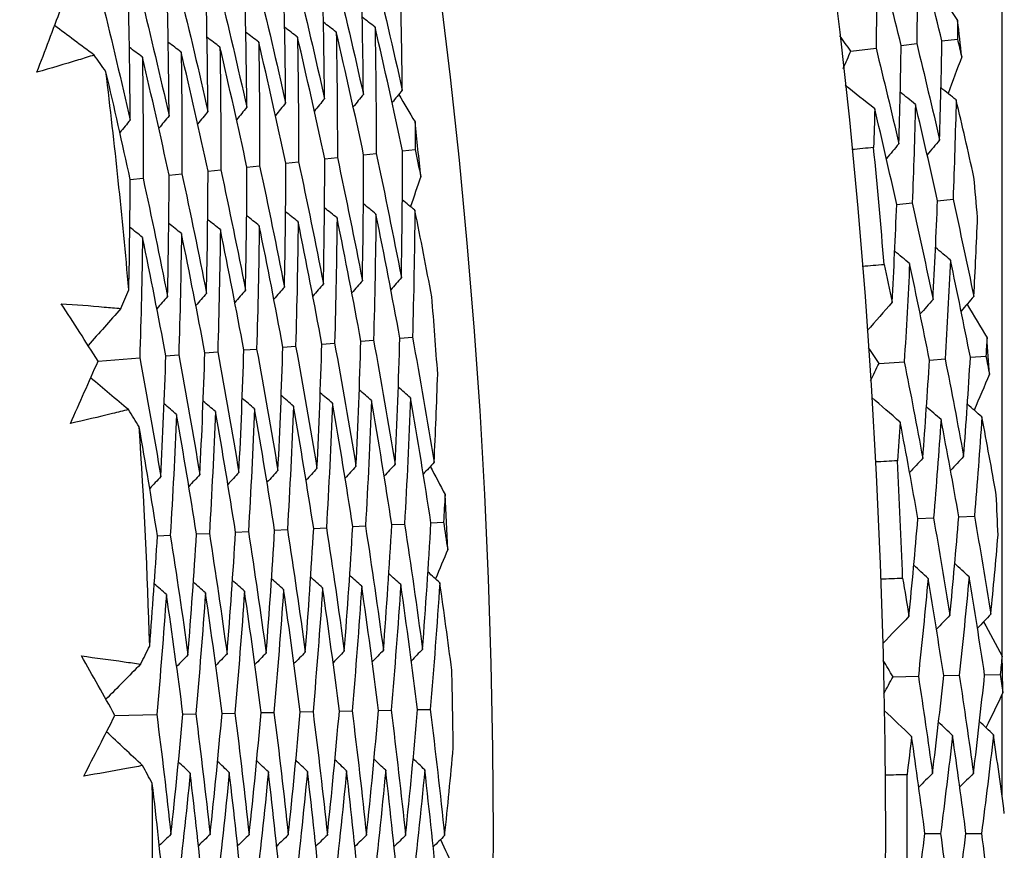
# Model space of a CAD drawing. Units: millimetres. Extents: x 32 to 1156, y 32 to 808.
# Drawn here: x 810 to 814, y 760 to 763 of the extents above; entities that cross this region are included whole.
import ezdxf

# ---------------------------------------------------------------- set-up
doc = ezdxf.new("R2010")
doc.units = ezdxf.units.MM
doc.header["$LTSCALE"] = 4
doc.layers.add('Visible (ISO)', color=7, linetype='Continuous', lineweight=25, true_color=0x00003f)

msp = doc.modelspace()

# ---------------------------------------------------------------- linework, layer by layer
at = {"layer": 'Visible (ISO)'}
for p, q in [((814.1583, 760.7904), (814.1583, 770.5848)), ((813.919, 763.2352), (813.9804, 763.2421)), ((813.5572, 763.1944), (813.6571, 763.2057)), ((813.7572, 763.2169), (813.8188, 763.2239)), ((811.4664, 762.7655), (811.5166, 762.7708)), ((811.621, 762.7817), (811.671, 762.787)), ((811.7756, 762.798), (811.8255, 762.8032)), ((811.1572, 762.733), (811.2077, 762.7383)), ((811.3118, 762.7492), (811.3621, 762.7545)), ((810.6935, 762.6843), (810.7444, 762.6896)), ((810.8481, 762.7005), (810.8988, 762.7058)), ((811.0026, 762.7168), (811.0533, 762.7221)), ((813.7394, 762.5851), (813.8012, 762.5907)), ((813.9016, 762.5997), (813.9632, 762.6052)), ((811.4551, 762.0301), (811.5054, 762.0339)), ((811.61, 762.0419), (811.6603, 762.0457)), ((811.765, 762.0537), (811.8151, 762.0575)), ((810.8351, 761.9828), (810.8861, 761.9867)), ((810.9901, 761.9946), (811.0409, 761.9985)), ((811.1451, 762.0064), (811.1958, 762.0103)), ((811.3001, 762.0182), (811.3506, 762.0221)), ((810.5655, 761.9622), (810.7312, 761.9748)), ((813.669, 761.9531), (813.7693, 761.9598)), ((813.8697, 761.9666), (813.9316, 761.9708)), ((814.0322, 761.9776), (814.0939, 761.9817)), ((811.8884, 761.3197), (811.9385, 761.3221)), ((813.8236, 761.3362), (813.8856, 761.339)), ((813.9863, 761.3435), (814.0481, 761.3463)), ((811.1121, 761.2827), (811.1629, 761.2851)), ((811.2673, 761.2901), (811.318, 761.2925)), ((811.4226, 761.2975), (811.4731, 761.2999)), ((811.5778, 761.3049), (811.6282, 761.3073)), ((811.7331, 761.3123), (811.7834, 761.3147)), ((810.8015, 761.2679), (810.8527, 761.2704)), ((810.9568, 761.2753), (811.0078, 761.2777)), ((813.7249, 760.7079), (813.8254, 760.7102)), ((813.9261, 760.7125), (813.988, 760.7138)), ((814.0889, 760.7161), (814.1506, 760.7175)), ((814.1583, 760.2306), (814.1583, 760.6382)), ((811.8354, 760.5772), (811.8856, 760.5782)), ((810.6325, 760.5543), (810.7987, 760.5575)), ((810.9029, 760.5595), (810.954, 760.5605)), ((811.0583, 760.5624), (811.1093, 760.5634)), ((811.2137, 760.5654), (811.2645, 760.5664)), ((811.3691, 760.5684), (811.4198, 760.5693)), ((811.5245, 760.5713), (811.5751, 760.5723)), ((811.6799, 760.5743), (811.7303, 760.5752)), ((813.8517, 760.0848), (813.9137, 760.0848)), ((814.0145, 760.0848), (814.0764, 760.0848))]:
    msp.add_line(p, q, dxfattribs=at)
for radius in [27.736, 26.1769]:
    msp.add_circle((785.9583, 760.0848), radius, dxfattribs=at)
for radius, start, end in [(28.2088, 6.2809, 6.57624), (24.8236, 4.99331, 7.00546), (26.0211, 5.75858, 6.24019), (27.8232, 4.66224, 5.62347), (28.2088, 4.97979, 5.30593), (26.0211, 4.0238, 4.70224), (28.2088, 3.70947, 4.00481), (24.8236, 1.72058, 3.73273), (27.8232, 2.09081, 3.05204), (26.0211, 2.48585, 2.96746), (28.2088, 2.40836, 2.7345), (28.2088, 1.13804, 1.43339), (26.0211, 0.75107, 1.42951), (27.8232, 359.51938, 0.48062), (24.8236, 358.44786, 0.46)]:
    msp.add_arc((785.9583, 760.0848), radius, start, end, dxfattribs=at)
for points in [[(813.6611, 763.5962), (813.6607, 763.466), (813.6594, 763.3358), (813.6571, 763.2057)], [(813.7572, 763.2169), (813.726, 763.3437), (813.694, 763.4701), (813.6611, 763.5962)], [(813.8224, 763.6175), (813.8221, 763.4862), (813.8209, 763.355), (813.8188, 763.2239)], [(813.919, 763.2352), (813.8877, 763.3629), (813.8555, 763.4903), (813.8224, 763.6175)], [(811.62, 763.0219), (811.6185, 763.1891), (811.6153, 763.3564), (811.6105, 763.5238)], [(811.6603, 763.5305), (811.6999, 763.3671), (811.738, 763.2032), (811.7744, 763.0389)], [(811.3111, 762.9879), (811.3098, 763.1527), (811.3069, 763.3175), (811.3024, 763.4825)], [(811.3525, 763.4892), (811.3917, 763.3282), (811.4294, 763.1667), (811.4655, 763.0049)], [(811.4655, 763.0049), (811.4641, 763.1709), (811.4611, 763.337), (811.4565, 763.5031)], [(811.5064, 763.5098), (811.5458, 763.3476), (811.5837, 763.185), (811.62, 763.0219)], [(811.0022, 762.9539), (811.0012, 763.1163), (810.9985, 763.2787), (810.9943, 763.4412)], [(811.0447, 763.4479), (811.0835, 763.2893), (811.1209, 763.1303), (811.1567, 762.9709)], [(811.1567, 762.9709), (811.1555, 763.1345), (811.1527, 763.2981), (811.1484, 763.4618)], [(811.1986, 763.4686), (811.2376, 763.3088), (811.2751, 763.1485), (811.3111, 762.9879)], [(813.8961, 763.4445), (813.9246, 763.4015), (813.9531, 763.3585), (813.9815, 763.3154)], [(810.6933, 762.9199), (810.6925, 763.0799), (810.6901, 763.2399), (810.6862, 763.3999)], [(810.7369, 763.4067), (810.7753, 763.2505), (810.8123, 763.0939), (810.8478, 762.9369)], [(810.8478, 762.9369), (810.8468, 763.0981), (810.8443, 763.2593), (810.8402, 763.4205)], [(810.8908, 763.4273), (810.9294, 763.2699), (810.9666, 763.1121), (811.0022, 762.9539)], [(810.3227, 763.1103), (810.3549, 763.1947), (810.3867, 763.2793), (810.4182, 763.3639)], [(810.5829, 763.386), (810.6212, 763.2311), (810.658, 763.0757), (810.6933, 762.9199)], [(811.7744, 763.0389), (811.7733, 763.1557), (811.7714, 763.2726), (811.7686, 763.3896)], [(811.6662, 763.2898), (811.6492, 763.3027), (811.6323, 763.3156), (811.6154, 763.3284)], [(813.9815, 763.3154), (813.9812, 763.2909), (813.9808, 763.2665), (813.9804, 763.2421)], [(810.5502, 763.1783), (810.4976, 763.2173), (810.4451, 763.2563), (810.3926, 763.2954)], [(811.358, 763.25), (811.341, 763.2629), (811.324, 763.2757), (811.307, 763.2886)], [(811.5121, 763.2699), (811.4951, 763.2828), (811.4781, 763.2957), (811.4612, 763.3085)], [(811.7756, 762.798), (811.7407, 762.9624), (811.7042, 763.1263), (811.6662, 763.2898)], [(811.6662, 763.2898), (811.6694, 763.1221), (811.671, 762.9545), (811.671, 762.787)], [(811.0498, 763.2103), (811.0327, 763.2231), (811.0156, 763.2359), (810.9986, 763.2487)], [(811.2039, 763.2302), (811.1868, 763.243), (811.1698, 763.2558), (811.1528, 763.2686)], [(811.4664, 762.7655), (811.4318, 762.9274), (811.3957, 763.089), (811.358, 763.25)], [(811.358, 763.25), (811.361, 763.0848), (811.3624, 762.9196), (811.3621, 762.7545)], [(811.621, 762.7817), (811.5863, 762.9449), (811.5499, 763.1076), (811.5121, 763.2699)], [(811.5121, 763.2699), (811.5152, 763.1034), (811.5167, 762.937), (811.5166, 762.7708)], [(813.5572, 763.1944), (813.5423, 763.2146), (813.5274, 763.2349), (813.5125, 763.2551)], [(813.9804, 763.2421), (813.9862, 763.2184), (813.992, 763.1946), (813.9977, 763.1709)], [(810.7416, 763.1705), (810.7245, 763.1833), (810.7073, 763.196), (810.6901, 763.2088)], [(810.8957, 763.1904), (810.8786, 763.2032), (810.8615, 763.216), (810.8444, 763.2288)], [(811.1572, 762.733), (811.123, 762.8925), (811.0871, 763.0516), (811.0498, 763.2103)], [(811.0498, 763.2103), (811.0525, 763.0475), (811.0537, 762.8848), (811.0533, 762.7221)], [(811.3118, 762.7492), (811.2774, 762.91), (811.2414, 763.0703), (811.2039, 763.2302)], [(811.2039, 763.2302), (811.2068, 763.0661), (811.208, 762.9022), (811.2077, 762.7383)], [(813.6571, 763.2057), (813.6883, 763.0793), (813.7185, 762.9527), (813.7479, 762.8258)], [(813.7479, 762.8258), (813.7519, 762.9561), (813.755, 763.0865), (813.7572, 763.2169)], [(813.8188, 763.2239), (813.8501, 763.0965), (813.8804, 762.9689), (813.9099, 762.841)], [(813.9099, 762.841), (813.9139, 762.9723), (813.9169, 763.1037), (813.919, 763.2352)], [(810.5966, 763.1123), (810.5811, 763.1344), (810.5657, 763.1563), (810.5502, 763.1783)], [(810.8481, 762.7005), (810.8141, 762.8576), (810.7786, 763.0142), (810.7416, 763.1705)], [(810.7416, 763.1705), (810.7441, 763.0102), (810.745, 762.8499), (810.7444, 762.6896)], [(811.0026, 762.7168), (810.9685, 762.875), (810.9329, 763.0329), (810.8957, 763.1904)], [(810.8957, 763.1904), (810.8983, 763.0288), (810.8994, 762.8673), (810.8988, 762.7058)], [(813.5271, 763.1253), (813.5372, 763.1484), (813.5472, 763.1714), (813.5572, 763.1944)], [(813.9977, 763.1709), (813.9797, 763.1225), (813.9615, 763.0742), (813.9432, 763.026)], [(810.6935, 762.6843), (810.6624, 762.8273), (810.6301, 762.97), (810.5966, 763.1123)], [(813.652, 762.9649), (813.6128, 762.996), (813.5736, 763.027), (813.5344, 763.058)], [(813.9756, 763.0002), (813.9555, 763.0162), (813.9355, 763.0321), (813.9154, 763.0481)], [(811.4655, 763.0049), (811.452, 762.9884), (811.4386, 762.9719), (811.4251, 762.9554)], [(811.62, 763.0219), (811.6065, 763.0054), (811.5931, 762.9889), (811.5797, 762.9723)], [(811.7744, 763.0389), (811.761, 763.0224), (811.7476, 763.0058), (811.7342, 762.9893)], [(811.7602, 763.0214), (811.782, 762.9854), (811.8036, 762.9493), (811.8252, 762.9132)], [(813.8138, 762.9825), (813.7937, 762.9985), (813.7736, 763.0145), (813.7534, 763.0305)], [(811.1567, 762.9709), (811.1431, 762.9544), (811.1295, 762.9379), (811.116, 762.9214)], [(811.3111, 762.9879), (811.2976, 762.9714), (811.2841, 762.9549), (811.2705, 762.9384)], [(813.652, 762.9649), (813.6507, 762.9137), (813.6492, 762.8624), (813.6476, 762.8112)], [(813.7394, 762.5851), (813.7111, 762.712), (813.682, 762.8386), (813.652, 762.9649)], [(813.8138, 762.9825), (813.8105, 762.8518), (813.8063, 762.7212), (813.8012, 762.5907)], [(813.9016, 762.5997), (813.8732, 762.7276), (813.8439, 762.8552), (813.8138, 762.9825)], [(813.9756, 763.0002), (813.9724, 762.8684), (813.9683, 762.7368), (813.9632, 762.6052)], [(814.0462, 762.6933), (814.0232, 762.7958), (813.9997, 762.8981), (813.9756, 763.0002)], [(810.8478, 762.9369), (810.8341, 762.9204), (810.8205, 762.9039), (810.8069, 762.8875)], [(811.0022, 762.9539), (810.9886, 762.9374), (810.975, 762.9209), (810.9614, 762.9044)], [(810.6933, 762.9199), (810.6797, 762.9034), (810.666, 762.8869), (810.6523, 762.8705)], [(811.8252, 762.9132), (811.8254, 762.8765), (811.8255, 762.8399), (811.8255, 762.8032)], [(813.6476, 762.8112), (813.6187, 762.8081), (813.5897, 762.8052), (813.5608, 762.8024)], [(813.7479, 762.8258), (813.7313, 762.8061), (813.7148, 762.7864), (813.6983, 762.7667)], [(813.9099, 762.841), (813.8935, 762.8213), (813.877, 762.8016), (813.8605, 762.7819)], [(811.5166, 762.7708), (811.5513, 762.6081), (811.5844, 762.445), (811.6159, 762.2816)], [(811.6159, 762.2816), (811.6192, 762.4481), (811.6209, 762.6149), (811.621, 762.7817)], [(811.671, 762.787), (811.7059, 762.6231), (811.7391, 762.4588), (811.7708, 762.2942)], [(811.7708, 762.2942), (811.774, 762.4619), (811.7756, 762.6299), (811.7756, 762.798)], [(811.8255, 762.8032), (811.8331, 762.7674), (811.8406, 762.7315), (811.848, 762.6956)], [(811.1514, 762.2438), (811.1549, 762.4068), (811.1569, 762.5699), (811.1572, 762.733)], [(811.2077, 762.7383), (811.2421, 762.5781), (811.2749, 762.4174), (811.3062, 762.2564)], [(811.3062, 762.2564), (811.3097, 762.4206), (811.3116, 762.5849), (811.3118, 762.7492)], [(811.3621, 762.7545), (811.3967, 762.5931), (811.4297, 762.4312), (811.4611, 762.269)], [(811.4611, 762.269), (811.4645, 762.4344), (811.4662, 762.5999), (811.4664, 762.7655)], [(810.7444, 762.6896), (810.7783, 762.533), (810.8107, 762.376), (810.8416, 762.2187)], [(810.8416, 762.2187), (810.8453, 762.3792), (810.8475, 762.5399), (810.8481, 762.7005)], [(810.8988, 762.7058), (810.9329, 762.548), (810.9655, 762.3898), (810.9965, 762.2313)], [(810.9965, 762.2313), (811.0001, 762.393), (811.0022, 762.5549), (811.0026, 762.7168)], [(811.0533, 762.7221), (811.0875, 762.5631), (811.1202, 762.4036), (811.1514, 762.2438)], [(811.848, 762.6956), (811.8345, 762.6558), (811.8208, 762.616), (811.807, 762.5762)], [(810.6877, 762.2454), (810.6909, 762.3917), (810.6928, 762.538), (810.6935, 762.6843)], [(811.5153, 762.5312), (811.4987, 762.5445), (811.4821, 762.5578), (811.4655, 762.5712)], [(811.6699, 762.5466), (811.6533, 762.56), (811.6368, 762.5733), (811.6202, 762.5867)], [(811.8245, 762.5621), (811.808, 762.5755), (811.7914, 762.5889), (811.7749, 762.6022)], [(813.7212, 762.1958), (813.7282, 762.3255), (813.7342, 762.4552), (813.7394, 762.5851)], [(813.8012, 762.5907), (813.8295, 762.4631), (813.857, 762.3354), (813.8836, 762.2073)], [(813.8836, 762.2073), (813.8905, 762.338), (813.8965, 762.4688), (813.9016, 762.5997)], [(813.9632, 762.6052), (813.9917, 762.4767), (814.0192, 762.3479), (814.0459, 762.2189)], [(811.2061, 762.5002), (811.1894, 762.5135), (811.1727, 762.5268), (811.1561, 762.5401)], [(811.3607, 762.5157), (811.3441, 762.529), (811.3274, 762.5423), (811.3108, 762.5557)], [(811.6699, 762.5466), (811.6683, 762.3795), (811.6651, 762.2125), (811.6603, 762.0457)], [(811.765, 762.0537), (811.7349, 762.2184), (811.7032, 762.3827), (811.6699, 762.5466)], [(811.8245, 762.5621), (811.823, 762.3937), (811.8199, 762.2255), (811.8151, 762.0575)], [(811.8918, 762.2179), (811.8701, 762.3328), (811.8477, 762.4476), (811.8245, 762.5621)], [(814.0459, 762.2189), (814.0514, 762.3236), (814.0563, 762.4285), (814.0606, 762.5334)], [(810.7423, 762.4538), (810.7255, 762.467), (810.7087, 762.4803), (810.6919, 762.4936)], [(810.8969, 762.4692), (810.8802, 762.4825), (810.8634, 762.4958), (810.8466, 762.5091)], [(811.0515, 762.4847), (811.0348, 762.498), (811.0181, 762.5113), (811.0013, 762.5246)], [(811.2061, 762.5002), (811.2043, 762.3368), (811.2008, 762.1735), (811.1958, 762.0103)], [(811.3001, 762.0182), (811.2703, 762.1793), (811.239, 762.3399), (811.2061, 762.5002)], [(811.3607, 762.5157), (811.3589, 762.351), (811.3556, 762.1865), (811.3506, 762.0221)], [(811.4551, 762.0301), (811.4252, 762.1923), (811.3937, 762.3542), (811.3607, 762.5157)], [(811.5153, 762.5312), (811.5136, 762.3653), (811.5103, 762.1995), (811.5054, 762.0339)], [(811.61, 762.0419), (811.58, 762.2054), (811.5485, 762.3685), (811.5153, 762.5312)], [(810.7423, 762.4538), (810.7402, 762.2941), (810.7365, 762.1344), (810.7312, 761.9748)], [(810.8351, 761.9828), (810.8057, 762.1401), (810.7748, 762.2971), (810.7423, 762.4538)], [(810.8969, 762.4692), (810.8949, 762.3083), (810.8913, 762.1475), (810.8861, 761.9867)], [(810.9901, 761.9946), (810.9606, 762.1532), (810.9295, 762.3114), (810.8969, 762.4692)], [(811.0515, 762.4847), (811.0496, 762.3226), (811.046, 762.1605), (811.0409, 761.9985)], [(811.1451, 762.0064), (811.1154, 762.1662), (811.0842, 762.3257), (811.0515, 762.4847)], [(813.7907, 762.3498), (813.7709, 762.3662), (813.7512, 762.3826), (813.7314, 762.3991)], [(813.9529, 762.3638), (813.9332, 762.3802), (813.9134, 762.3966), (813.8937, 762.4131)], [(813.6025, 762.3394), (813.6315, 762.3418), (813.6604, 762.3441), (813.6894, 762.3463)], [(813.6894, 762.3463), (813.7002, 762.2961), (813.7108, 762.246), (813.7212, 762.1958)], [(813.7907, 762.3498), (813.7845, 762.2197), (813.7773, 762.0897), (813.7693, 761.9598)], [(813.8697, 761.9666), (813.8443, 762.0946), (813.8179, 762.2223), (813.7907, 762.3498)], [(813.9529, 762.3638), (813.9467, 762.2327), (813.9396, 762.1017), (813.9316, 761.9708)], [(814.0322, 761.9776), (814.0067, 762.1065), (813.9802, 762.2353), (813.9529, 762.3638)], [(811.4611, 762.269), (811.4471, 762.2529), (811.4332, 762.2368), (811.4192, 762.2207)], [(811.6159, 762.2816), (811.602, 762.2655), (811.5881, 762.2494), (811.5742, 762.2332)], [(811.7708, 762.2942), (811.7569, 762.278), (811.743, 762.2619), (811.7291, 762.2458)], [(810.656, 762.1712), (810.6666, 762.1959), (810.6772, 762.2206), (810.6877, 762.2454)], [(810.9965, 762.2313), (810.9824, 762.2152), (810.9683, 762.1991), (810.9543, 762.183)], [(811.1514, 762.2438), (811.1373, 762.2277), (811.1233, 762.2117), (811.1092, 762.1956)], [(811.3062, 762.2564), (811.2922, 762.2403), (811.2782, 762.2242), (811.2642, 762.2081)], [(814.0459, 762.2189), (814.029, 762.1996), (814.0121, 762.1803), (813.9953, 762.161)], [(810.5655, 761.9622), (810.5171, 762.0385), (810.4684, 762.1146), (810.4193, 762.1904)], [(810.8416, 762.2187), (810.8275, 762.2026), (810.8134, 762.1865), (810.7993, 762.1705)], [(813.7212, 762.1958), (813.6882, 762.1583), (813.6552, 762.1207), (813.6222, 762.0832)], [(813.8836, 762.2073), (813.8666, 762.188), (813.8497, 762.1687), (813.8327, 762.1494)], [(814.0187, 762.1877), (814.0453, 762.1435), (814.0718, 762.0992), (814.0982, 762.0549)], [(810.656, 762.1712), (810.6127, 762.1221), (810.5695, 762.0731), (810.5262, 762.024)], [(811.4355, 761.5358), (811.4436, 761.7004), (811.4501, 761.8651), (811.4551, 762.0301)], [(811.5054, 762.0339), (811.5354, 761.8709), (811.5638, 761.7076), (811.5906, 761.5439)], [(811.5906, 761.5439), (811.5987, 761.7097), (811.6052, 761.8757), (811.61, 762.0419)], [(811.6603, 762.0457), (811.6904, 761.8815), (811.7189, 761.717), (811.7458, 761.5521)], [(811.7458, 761.5521), (811.7538, 761.7191), (811.7602, 761.8863), (811.765, 762.0537)], [(811.8151, 762.0575), (811.8453, 761.8921), (811.8739, 761.7264), (811.9009, 761.5602)], [(814.0982, 762.0549), (814.0968, 762.0305), (814.0953, 762.0061), (814.0939, 761.9817)], [(810.8861, 761.9867), (810.9156, 761.8286), (810.9436, 761.6701), (810.97, 761.5113)], [(810.97, 761.5113), (810.9783, 761.6723), (810.985, 761.8334), (810.9901, 761.9946)], [(811.0409, 761.9985), (811.0705, 761.8392), (811.0986, 761.6795), (811.1252, 761.5195)], [(811.1252, 761.5195), (811.1334, 761.6817), (811.14, 761.844), (811.1451, 762.0064)], [(811.1958, 762.0103), (811.2255, 761.8498), (811.2537, 761.6888), (811.2803, 761.5276)], [(811.2803, 761.5276), (811.2885, 761.691), (811.2951, 761.8546), (811.3001, 762.0182)], [(811.3506, 762.0221), (811.3805, 761.8603), (811.4087, 761.6982), (811.4355, 761.5358)], [(813.669, 761.9531), (813.655, 761.9739), (813.641, 761.9948), (813.627, 762.0156)], [(810.4557, 761.7144), (810.4927, 761.7969), (810.5293, 761.8795), (810.5655, 761.9622)], [(810.7312, 761.9748), (810.7606, 761.818), (810.7885, 761.6607), (810.8149, 761.5032)], [(810.8149, 761.5032), (810.8232, 761.663), (810.8299, 761.8228), (810.8351, 761.9828)], [(813.6358, 761.8854), (813.6469, 761.9079), (813.6579, 761.9305), (813.669, 761.9531)], [(813.7693, 761.9598), (813.7947, 761.8322), (813.8192, 761.7043), (813.8429, 761.5762)], [(813.8429, 761.5762), (813.8527, 761.7062), (813.8617, 761.8364), (813.8697, 761.9666)], [(813.9316, 761.9708), (813.9571, 761.8421), (813.9817, 761.7133), (814.0054, 761.5842)], [(814.0054, 761.5842), (814.0153, 761.7151), (814.0242, 761.8463), (814.0322, 761.9776)], [(814.0939, 761.9817), (814.0986, 761.9577), (814.1033, 761.9338), (814.108, 761.9098)], [(811.9009, 761.5602), (811.9065, 761.6769), (811.9112, 761.7937), (811.9152, 761.9107)], [(814.108, 761.9098), (814.0878, 761.8623), (814.0674, 761.8149), (814.047, 761.7674)], [(810.6867, 761.7693), (810.6365, 761.8113), (810.5863, 761.8532), (810.536, 761.8952)], [(811.4973, 761.7948), (811.481, 761.8086), (811.4648, 761.8224), (811.4485, 761.8362)], [(811.6522, 761.8059), (811.636, 761.8197), (811.6198, 761.8335), (811.6036, 761.8473)], [(811.8072, 761.8169), (811.791, 761.8308), (811.7749, 761.8446), (811.7587, 761.8584)], [(810.8774, 761.7506), (810.861, 761.7643), (810.8446, 761.7781), (810.8282, 761.7918)], [(811.0323, 761.7617), (811.016, 761.7754), (810.9996, 761.7892), (810.9833, 761.8029)], [(811.1873, 761.7727), (811.171, 761.7865), (811.1547, 761.8003), (811.1383, 761.814)], [(811.3423, 761.7838), (811.326, 761.7976), (811.3097, 761.8113), (811.2934, 761.8251)], [(811.4973, 761.7948), (811.4908, 761.6297), (811.4828, 761.4647), (811.4731, 761.2999)], [(811.5778, 761.3049), (811.5526, 761.4685), (811.5257, 761.6319), (811.4973, 761.7948)], [(811.6522, 761.8059), (811.6458, 761.6395), (811.6379, 761.4733), (811.6282, 761.3073)], [(811.7331, 761.3123), (811.7077, 761.4772), (811.6808, 761.6417), (811.6522, 761.8059)], [(811.8072, 761.8169), (811.8009, 761.6493), (811.7929, 761.4819), (811.7834, 761.3147)], [(811.8884, 761.3197), (811.8629, 761.4858), (811.8359, 761.6515), (811.8072, 761.8169)], [(813.7533, 761.7195), (813.7156, 761.7523), (813.6778, 761.7851), (813.6401, 761.8178)], [(814.0782, 761.7402), (814.0589, 761.7571), (814.0395, 761.774), (814.0202, 761.7908)], [(810.7292, 761.7008), (810.7151, 761.7237), (810.7009, 761.7465), (810.6867, 761.7693)], [(810.8774, 761.7506), (810.8707, 761.5904), (810.8625, 761.4303), (810.8527, 761.2704)], [(810.9568, 761.2753), (810.9318, 761.4341), (810.9054, 761.5925), (810.8774, 761.7506)], [(811.0323, 761.7617), (811.0257, 761.6002), (811.0175, 761.4389), (811.0078, 761.2777)], [(811.1121, 761.2827), (811.087, 761.4427), (811.0604, 761.6023), (811.0323, 761.7617)], [(811.1873, 761.7727), (811.1807, 761.6101), (811.1726, 761.4475), (811.1629, 761.2851)], [(811.2673, 761.2901), (811.2422, 761.4513), (811.2155, 761.6122), (811.1873, 761.7727)], [(811.3423, 761.7838), (811.3358, 761.6199), (811.3277, 761.4561), (811.318, 761.2925)], [(811.4226, 761.2975), (811.3974, 761.4599), (811.3706, 761.622), (811.3423, 761.7838)], [(813.9157, 761.7299), (813.8964, 761.7468), (813.877, 761.7636), (813.8576, 761.7805)], [(813.7533, 761.7195), (813.7497, 761.6684), (813.7459, 761.6173), (813.742, 761.5661)], [(813.8236, 761.3362), (813.8011, 761.4642), (813.7776, 761.592), (813.7533, 761.7195)], [(813.9157, 761.7299), (813.9066, 761.5995), (813.8966, 761.4691), (813.8856, 761.339)], [(813.9863, 761.3435), (813.9637, 761.4725), (813.9402, 761.6013), (813.9157, 761.7299)], [(814.0782, 761.7402), (814.0691, 761.6088), (814.059, 761.4775), (814.0481, 761.3463)], [(814.135, 761.4305), (814.1166, 761.5339), (814.0977, 761.6372), (814.0782, 761.7402)], [(810.8015, 761.2679), (810.7787, 761.4125), (810.7546, 761.5568), (810.7292, 761.7008)], [(811.9009, 761.5602), (811.8866, 761.5445), (811.8723, 761.5288), (811.858, 761.5131)], [(813.742, 761.5661), (813.713, 761.5644), (813.684, 761.5628), (813.6549, 761.5613)], [(813.8429, 761.5762), (813.8255, 761.5573), (813.8081, 761.5384), (813.7907, 761.5195)], [(814.0054, 761.5842), (813.9881, 761.5652), (813.9708, 761.5463), (813.9534, 761.5274)], [(811.1252, 761.5195), (811.1107, 761.5038), (811.0961, 761.4881), (811.0816, 761.4724)], [(811.2803, 761.5276), (811.2658, 761.5119), (811.2514, 761.4962), (811.2369, 761.4806)], [(811.4355, 761.5358), (811.421, 761.5201), (811.4066, 761.5044), (811.3922, 761.4887)], [(811.5906, 761.5439), (811.5762, 761.5282), (811.5618, 761.5125), (811.5474, 761.4968)], [(811.7458, 761.5521), (811.7314, 761.5364), (811.7171, 761.5207), (811.7027, 761.5049)], [(811.8858, 761.5436), (811.9054, 761.5064), (811.925, 761.4691), (811.9445, 761.4318)], [(810.8149, 761.5032), (810.8003, 761.4875), (810.7857, 761.4718), (810.7711, 761.4562)], [(810.97, 761.5113), (810.9555, 761.4956), (810.9409, 761.48), (810.9263, 761.4643)], [(811.9445, 761.4318), (811.9426, 761.3952), (811.9406, 761.3586), (811.9385, 761.3221)], [(811.8548, 760.8169), (811.8676, 760.9843), (811.8788, 761.1518), (811.8884, 761.3197)], [(811.9385, 761.3221), (811.944, 761.2858), (811.9495, 761.2496), (811.9549, 761.2134)], [(813.788, 760.9481), (813.8007, 761.0773), (813.8126, 761.2067), (813.8236, 761.3362)], [(813.8856, 761.339), (813.9082, 761.2103), (813.9299, 761.0814), (813.9507, 760.9523)], [(813.9507, 760.9523), (813.9635, 761.0826), (813.9753, 761.213), (813.9863, 761.3435)], [(814.0481, 761.3463), (814.0708, 761.2166), (814.0925, 761.0867), (814.1134, 760.9566)], [(811.0782, 760.7983), (811.0911, 760.9596), (811.1023, 761.1211), (811.1121, 761.2827)], [(811.1629, 761.2851), (811.188, 761.1244), (811.2115, 760.9634), (811.2335, 760.8021)], [(811.2335, 760.8021), (811.2464, 760.9646), (811.2576, 761.1273), (811.2673, 761.2901)], [(811.318, 761.2925), (811.3432, 761.1306), (811.3668, 760.9683), (811.3889, 760.8058)], [(811.3889, 760.8058), (811.4017, 760.9695), (811.4129, 761.1334), (811.4226, 761.2975)], [(811.4731, 761.2999), (811.4984, 761.1367), (811.5221, 760.9733), (811.5442, 760.8095)], [(811.5442, 760.8095), (811.557, 760.9744), (811.5682, 761.1395), (811.5778, 761.3049)], [(811.6282, 761.3073), (811.6536, 761.1429), (811.6773, 760.9782), (811.6995, 760.8132)], [(811.6995, 760.8132), (811.7123, 760.9793), (811.7235, 761.1457), (811.7331, 761.3123)], [(811.7834, 761.3147), (811.8088, 761.1491), (811.8326, 760.9832), (811.8548, 760.8169)], [(810.7707, 760.8301), (810.7823, 760.9759), (810.7925, 761.1219), (810.8015, 761.2679)], [(810.8527, 761.2704), (810.8776, 761.1121), (810.901, 760.9535), (810.9229, 760.7946)], [(810.9229, 760.7946), (810.9357, 760.9547), (810.947, 761.115), (810.9568, 761.2753)], [(811.0078, 761.2777), (811.0328, 761.1183), (811.0563, 760.9584), (811.0782, 760.7983)], [(814.1134, 760.9566), (814.1236, 761.061), (814.1331, 761.1655), (814.1422, 761.2701)], [(811.9549, 761.2134), (811.939, 761.1744), (811.9231, 761.1354), (811.9071, 761.0965)], [(811.9237, 761.0814), (811.908, 761.0957), (811.8922, 761.11), (811.8765, 761.1243)], [(813.8643, 761.0988), (813.8453, 761.1161), (813.8263, 761.1334), (813.8073, 761.1507)], [(814.0269, 761.1055), (814.008, 761.1228), (813.989, 761.1401), (813.97, 761.1574)], [(810.9924, 761.0416), (810.9764, 761.0559), (810.9604, 761.0701), (810.9444, 761.0843)], [(811.1476, 761.0483), (811.1317, 761.0625), (811.1157, 761.0767), (811.0998, 761.0909)], [(811.3028, 761.0549), (811.2869, 761.0691), (811.271, 761.0834), (811.2551, 761.0976)], [(811.4581, 761.0615), (811.4422, 761.0758), (811.4263, 761.09), (811.4105, 761.1043)], [(811.6133, 761.0682), (811.5975, 761.0824), (811.5816, 761.0967), (811.5658, 761.1109)], [(811.7685, 761.0748), (811.7527, 761.0891), (811.7369, 761.1033), (811.7212, 761.1176)], [(813.6758, 761.0968), (813.7049, 761.098), (813.7339, 761.099), (813.763, 761.0998)], [(813.763, 761.0998), (813.7714, 761.0493), (813.7798, 760.9987), (813.788, 760.9481)], [(813.8643, 761.0988), (813.8522, 760.9691), (813.8393, 760.8396), (813.8254, 760.7102)], [(813.9261, 760.7125), (813.9064, 760.8414), (813.8858, 760.9702), (813.8643, 761.0988)], [(814.0269, 761.1055), (814.0149, 760.9748), (814.0019, 760.8442), (813.988, 760.7138)], [(814.0889, 760.7161), (814.0691, 760.8461), (814.0485, 760.9759), (814.0269, 761.1055)], [(810.8372, 761.035), (810.8211, 761.0492), (810.8051, 761.0634), (810.7891, 761.0776)], [(811.1476, 761.0483), (811.1364, 760.8865), (811.1236, 760.7249), (811.1093, 760.5634)], [(811.2137, 760.5654), (811.1932, 760.7266), (811.1712, 760.8876), (811.1476, 761.0483)], [(811.3028, 761.0549), (811.2916, 760.8919), (811.2789, 760.729), (811.2645, 760.5664)], [(811.3691, 760.5684), (811.3486, 760.7308), (811.3265, 760.893), (811.3028, 761.0549)], [(811.4581, 761.0615), (811.4469, 760.8973), (811.4341, 760.7332), (811.4198, 760.5693)], [(811.5245, 760.5713), (811.504, 760.735), (811.4818, 760.8984), (811.4581, 761.0615)], [(811.6133, 761.0682), (811.6021, 760.9026), (811.5894, 760.7373), (811.5751, 760.5723)], [(811.6799, 760.5743), (811.6593, 760.7392), (811.6371, 760.9038), (811.6133, 761.0682)], [(811.7685, 761.0748), (811.7574, 760.908), (811.7447, 760.7415), (811.7303, 760.5752)], [(811.8354, 760.5772), (811.8147, 760.7434), (811.7924, 760.9092), (811.7685, 761.0748)], [(811.9237, 761.0814), (811.9126, 760.9134), (811.8999, 760.7456), (811.8856, 760.5782)], [(811.9713, 760.7339), (811.9562, 760.8499), (811.9404, 760.9657), (811.9237, 761.0814)], [(810.8372, 761.035), (810.8259, 760.8757), (810.8131, 760.7165), (810.7987, 760.5575)], [(810.9029, 760.5595), (810.8825, 760.7183), (810.8606, 760.8768), (810.8372, 761.035)], [(810.9924, 761.0416), (810.9811, 760.8811), (810.9684, 760.7207), (810.954, 760.5605)], [(811.0583, 760.5624), (811.0379, 760.7225), (811.0159, 760.8822), (810.9924, 761.0416)], [(813.788, 760.9481), (813.7533, 760.9121), (813.7186, 760.8761), (813.684, 760.84)], [(813.9507, 760.9523), (813.9329, 760.9338), (813.9151, 760.9153), (813.8973, 760.8967)], [(814.1134, 760.9566), (814.0956, 760.9381), (814.0779, 760.9195), (814.0602, 760.901)], [(814.0848, 760.9267), (814.1094, 760.8813), (814.1339, 760.8359), (814.1582, 760.7904)], [(810.7348, 760.7578), (810.7468, 760.7819), (810.7588, 760.806), (810.7707, 760.8301)], [(811.6995, 760.8132), (811.6847, 760.7979), (811.6699, 760.7826), (811.6551, 760.7674)], [(811.8548, 760.8169), (811.84, 760.8016), (811.8253, 760.7863), (811.8105, 760.771)], [(810.6325, 760.5543), (810.5886, 760.6333), (810.5443, 760.712), (810.4997, 760.7906)], [(810.9229, 760.7946), (810.9079, 760.7794), (810.8928, 760.7642), (810.8778, 760.7489)], [(811.0782, 760.7983), (811.0632, 760.7831), (811.0483, 760.7678), (811.0333, 760.7526)], [(811.2335, 760.8021), (811.2186, 760.7868), (811.2037, 760.7715), (811.1887, 760.7563)], [(811.3889, 760.8058), (811.374, 760.7905), (811.3591, 760.7752), (811.3442, 760.76)], [(811.5442, 760.8095), (811.5293, 760.7942), (811.5145, 760.7789), (811.4996, 760.7637)], [(813.7249, 760.7079), (813.7119, 760.7294), (813.6988, 760.7509), (813.6857, 760.7723)], [(814.1582, 760.7904), (814.1557, 760.7661), (814.1532, 760.7418), (814.1506, 760.7175)], [(810.7348, 760.7578), (810.6888, 760.7113), (810.6429, 760.6648), (810.5969, 760.6183)], [(813.6887, 760.6418), (813.7008, 760.6639), (813.7128, 760.6859), (813.7249, 760.7079)], [(813.8254, 760.7102), (813.8451, 760.5816), (813.8638, 760.4527), (813.8817, 760.3237)], [(813.8817, 760.3237), (813.8974, 760.4531), (813.9122, 760.5827), (813.9261, 760.7125)], [(813.988, 760.7138), (814.0077, 760.5842), (814.0266, 760.4544), (814.0445, 760.3243)], [(814.0445, 760.3243), (814.0602, 760.4547), (814.075, 760.5853), (814.0889, 760.7161)], [(814.1506, 760.7175), (814.1543, 760.6933), (814.1579, 760.6692), (814.1615, 760.645)], [(814.1615, 760.645), (814.1392, 760.5985), (814.1167, 760.552), (814.0942, 760.5056)], [(811.7875, 760.0775), (811.8051, 760.2438), (811.821, 760.4104), (811.8354, 760.5772)], [(811.8856, 760.5782), (811.9063, 760.4113), (811.9254, 760.2442), (811.9429, 760.0768)], [(810.5087, 760.3132), (810.5504, 760.3934), (810.5916, 760.4738), (810.6325, 760.5543)], [(810.7987, 760.5575), (810.8191, 760.3992), (810.838, 760.2406), (810.8553, 760.0818)], [(810.8553, 760.0818), (810.8727, 760.2409), (810.8886, 760.4001), (810.9029, 760.5595)], [(810.954, 760.5605), (810.9744, 760.4009), (810.9933, 760.2411), (811.0107, 760.0811)], [(811.0107, 760.0811), (811.0281, 760.2414), (811.044, 760.4018), (811.0583, 760.5624)], [(811.1093, 760.5634), (811.1297, 760.4027), (811.1487, 760.2416), (811.166, 760.0804)], [(811.166, 760.0804), (811.1835, 760.2418), (811.1994, 760.4035), (811.2137, 760.5654)], [(811.2645, 760.5664), (811.2851, 760.4044), (811.304, 760.2421), (811.3214, 760.0796)], [(811.3214, 760.0796), (811.3389, 760.2423), (811.3548, 760.4052), (811.3691, 760.5684)], [(811.4198, 760.5693), (811.4404, 760.4061), (811.4594, 760.2427), (811.4768, 760.0789)], [(811.4768, 760.0789), (811.4943, 760.2428), (811.5102, 760.4069), (811.5245, 760.5713)], [(811.5751, 760.5723), (811.5957, 760.4079), (811.6147, 760.2432), (811.6321, 760.0782)], [(811.6321, 760.0782), (811.6497, 760.2433), (811.6656, 760.4087), (811.6799, 760.5743)], [(811.7303, 760.5752), (811.751, 760.4096), (811.77, 760.2437), (811.7875, 760.0775)], [(813.7987, 760.4709), (813.7624, 760.5053), (813.7262, 760.5397), (813.69, 760.5741)], [(813.9614, 760.4739), (813.9428, 760.4916), (813.9242, 760.5094), (813.9056, 760.5271)], [(814.1241, 760.477), (814.1056, 760.4947), (814.087, 760.5124), (814.0685, 760.5301)], [(810.7425, 760.3549), (810.6948, 760.3996), (810.647, 760.4444), (810.5993, 760.4891)], [(813.7987, 760.4709), (813.7928, 760.4199), (813.7867, 760.369), (813.7805, 760.3181)], [(813.8517, 760.0848), (813.8349, 760.2136), (813.8172, 760.3424), (813.7987, 760.4709)], [(813.9614, 760.4739), (813.9464, 760.344), (813.9305, 760.2143), (813.9137, 760.0848)], [(814.0145, 760.0848), (813.9977, 760.2147), (813.98, 760.3444), (813.9614, 760.4739)], [(814.1241, 760.477), (814.1091, 760.3461), (814.0932, 760.2153), (814.0764, 760.0848)], [(814.167, 760.165), (814.1533, 760.2691), (814.139, 760.3731), (814.1241, 760.477)], [(811.9429, 760.0768), (811.9551, 760.193), (811.9665, 760.3093), (811.9771, 760.4258)], [(811.7086, 760.3362), (811.6932, 760.351), (811.6778, 760.3657), (811.6624, 760.3804)], [(811.8639, 760.3384), (811.8486, 760.3532), (811.8332, 760.3679), (811.8179, 760.3826)], [(810.7811, 760.2841), (810.7683, 760.3077), (810.7554, 760.3313), (810.7425, 760.3549)], [(810.9318, 760.3253), (810.9162, 760.3399), (810.9006, 760.3546), (810.8851, 760.3692)], [(811.0872, 760.3275), (811.0716, 760.3421), (811.0561, 760.3568), (811.0405, 760.3715)], [(811.2425, 760.3297), (811.227, 760.3443), (811.2115, 760.359), (811.196, 760.3737)], [(811.3979, 760.3319), (811.3824, 760.3466), (811.3669, 760.3612), (811.3515, 760.3759)], [(811.5532, 760.3341), (811.5378, 760.3488), (811.5224, 760.3635), (811.5069, 760.3782)], [(810.9318, 760.3253), (810.916, 760.1657), (810.8987, 760.0064), (810.8798, 759.8472)], [(810.984, 759.8462), (810.9681, 760.0062), (810.9507, 760.1658), (810.9318, 760.3253)], [(811.0872, 760.3275), (811.0714, 760.1667), (811.054, 760.0061), (811.035, 759.8457)], [(811.1394, 759.8448), (811.1236, 760.0059), (811.1061, 760.1668), (811.0872, 760.3275)], [(811.2425, 760.3297), (811.2267, 760.1676), (811.2093, 760.0058), (811.1903, 759.8443)], [(811.2949, 759.8433), (811.279, 760.0056), (811.2615, 760.1678), (811.2425, 760.3297)], [(811.3979, 760.3319), (811.382, 760.1686), (811.3646, 760.0056), (811.3456, 759.8428)], [(811.4503, 759.8418), (811.4344, 760.0054), (811.4169, 760.1688), (811.3979, 760.3319)], [(811.5532, 760.3341), (811.5374, 760.1695), (811.5199, 760.0053), (811.5009, 759.8413)], [(811.6057, 759.8403), (811.5898, 760.0051), (811.5723, 760.1697), (811.5532, 760.3341)], [(811.7086, 760.3362), (811.6927, 760.1705), (811.6752, 760.005), (811.6562, 759.8398)], [(811.7611, 759.8388), (811.7452, 760.0049), (811.7277, 760.1707), (811.7086, 760.3362)], [(811.8639, 760.3384), (811.8481, 760.1714), (811.8306, 760.0047), (811.8115, 759.8383)], [(811.9166, 759.8373), (811.9007, 760.0046), (811.8831, 760.1717), (811.8639, 760.3384)], [(813.7805, 760.3181), (813.7514, 760.3177), (813.7224, 760.3174), (813.6933, 760.3172)], [(813.8817, 760.3237), (813.8635, 760.3056), (813.8453, 760.2875), (813.827, 760.2693)], [(814.0445, 760.3243), (814.0263, 760.3062), (814.0081, 760.2881), (813.99, 760.2699)], [(810.8286, 759.8477), (810.814, 759.9934), (810.7982, 760.1388), (810.7811, 760.2841)], [(810.8553, 760.0818), (810.8398, 760.067), (810.8244, 760.0522), (810.8089, 760.0374)], [(811.0107, 760.0811), (810.9952, 760.0663), (810.9798, 760.0515), (810.9644, 760.0367)], [(811.166, 760.0804), (811.1506, 760.0655), (811.1353, 760.0507), (811.1199, 760.0359)], [(811.3214, 760.0796), (811.306, 760.0648), (811.2907, 760.05), (811.2754, 760.0352)], [(811.4768, 760.0789), (811.4615, 760.0641), (811.4461, 760.0492), (811.4308, 760.0344)], [(811.6321, 760.0782), (811.6169, 760.0634), (811.6016, 760.0485), (811.5863, 760.0337)], [(811.7875, 760.0775), (811.7723, 760.0626), (811.757, 760.0478), (811.7418, 760.0329)], [(811.9429, 760.0768), (811.9277, 760.0619), (811.9125, 760.047), (811.8973, 760.0322)], [(813.7987, 759.6986), (813.8172, 759.8272), (813.8349, 759.9559), (813.8517, 760.0848)], [(813.9137, 760.0848), (813.9305, 759.9552), (813.9464, 759.8255), (813.9614, 759.6956)], [(813.9614, 759.6956), (813.98, 759.8251), (813.9977, 759.9548), (814.0145, 760.0848)], [(814.0764, 760.0848), (814.0932, 759.9542), (814.1091, 759.8234), (814.1241, 759.6925)], [(811.9268, 760.0611), (811.9443, 760.0228), (811.9617, 759.9845), (811.979, 759.9461)]]:
    msp.add_open_spline(points, degree=3, dxfattribs=at)
for points, knots in [([(810.5502, 763.1783), (810.5293, 763.1718), (810.5083, 763.1653), (810.4326, 763.1422), (810.3777, 763.126), (810.3227, 763.1103)], [0.01505269, 0.01505269, 0.01505269, 0.01505269, 0.02427677, 0.02427677, 0.04840275, 0.04840275, 0.04840275, 0.04840275]), ([(810.4193, 762.1904), (810.4763, 762.1866), (810.5333, 762.1821), (810.6122, 762.1753), (810.6341, 762.1733), (810.656, 762.1712)], [0, 0, 0, 0, 0.02409169, 0.02409169, 0.03335003, 0.03335003, 0.03335003, 0.03335003]), ([(810.6867, 761.7693), (810.6654, 761.764), (810.6442, 761.7587), (810.5672, 761.74), (810.5115, 761.7269), (810.4557, 761.7144)], [0.01505269, 0.01505269, 0.01505269, 0.01505269, 0.02427677, 0.02427677, 0.04840275, 0.04840275, 0.04840275, 0.04840275]), ([(810.4997, 760.7906), (810.5563, 760.7834), (810.613, 760.7757), (810.6914, 760.7644), (810.7131, 760.7612), (810.7348, 760.7578)], [0, 0, 0, 0, 0.02409169, 0.02409169, 0.03335003, 0.03335003, 0.03335003, 0.03335003]), ([(810.7425, 760.3549), (810.721, 760.3508), (810.6995, 760.3467), (810.6216, 760.3324), (810.5652, 760.3225), (810.5087, 760.3132)], [0.01505269, 0.01505269, 0.01505269, 0.01505269, 0.02427677, 0.02427677, 0.04840275, 0.04840275, 0.04840275, 0.04840275])]:
    msp.add_open_spline(points, degree=3, knots=knots, dxfattribs=at)

doc.saveas('drawing.dxf')
